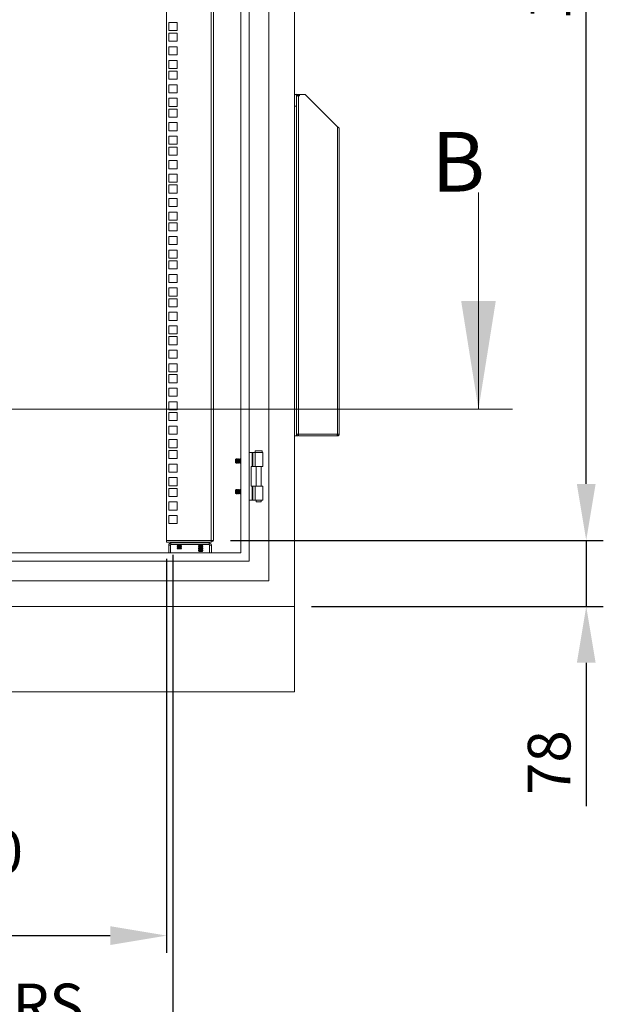
# Model space of a CAD drawing. Units: millimetres. Extents: x 63 to 8590, y 73 to 6123.
# Drawn here: x 4399 to 5083, y 2221 to 3375 of the extents above; entities that cross this region are included whole.
import ezdxf

# ---------------------------------------------------------------- set-up
doc = ezdxf.new("R2010")
doc.units = ezdxf.units.MM
doc.header["$LTSCALE"] = 5
doc.header["$PDSIZE"] = -1
doc.layers.add('Dimensions', color=7, linetype='Continuous')
doc.styles.add('SLDTEXTSTYLE1', font='romans.shx', dxfattribs={"width": 0.75})
doc.styles.get("Standard").update_dxf_attribs({"font": 'romans.shx', "width": 0.8})
doc.dimstyles.new('SLDDIMSTYLE2', dxfattribs={"dimscale": 10, "dimtxt": 2.5, "dimasz": 3.302, "dimexe": 1, "dimexo": 1, "dimgap": 0.926042, "dimtad": 1, "dimdec": 0, "dimrnd": 1e-09, "dimzin": 12, "dimdsep": 46, "dimtxsty": 'Standard', "dimcen": 2, "dimadec": 0, "dimazin": 3, "dimtfac": 1, "dimtdec": 0, "dimtmove": 0, "dimatfit": 0, "dimfxl": 1, "dimfrac": 2, "dimtolj": 1, "dimtzin": 12, "dimarcsym": 0})

# ---------------------------------------------------------------- blocks, each defined once
blk = doc.blocks.new('*D4')
at = {"layer": 'Defpoints', "color": 0, "transparency": 16777216}
for p in [(4626.4, 4134.9), (5063.3, 4134.9), (4626.4, 2765.2)]:
    blk.add_point(p, dxfattribs=at)
at = {"layer": 'Dimensions', "color": 0, "lineweight": -2, "transparency": 16777216}
for p, q in [((4646.4, 4134.9), (5083.3, 4134.9)), ((5063.3, 2831.3), (5063.3, 4068.9)), ((4646.4, 2765.2), (5083.3, 2765.2))]:
    blk.add_line(p, q, dxfattribs=at)
at = {"layer": 'Dimensions', "color": 0, "transparency": 16777216}
for points in [[(5052.3, 4068.9), (5074.3, 4068.9), (5063.3, 4134.9)], [(5052.3, 2831.3), (5074.3, 2831.3), (5063.3, 2765.2)]]:
    blk.add_solid(points, dxfattribs=at)
at = {"layer": 'Dimensions', "color": 0, "transparency": 16777216, "insert": (5019.8, 3450.1), "char_height": 50, "attachment_point": 5, "rotation": 90}
blk.add_mtext('\\A1;1370', dxfattribs=at)
blk = doc.blocks.new('*D5')
at = {"layer": 'Defpoints', "color": 0, "transparency": 16777216}
for p in [(4121.4, 2763.7), (4571.4, 2763.7), (4571.4, 2302)]:
    blk.add_point(p, dxfattribs=at)
at = {"layer": 'Dimensions', "color": 0, "lineweight": -2, "transparency": 16777216}
for p, q in [((4121.4, 2743.7), (4121.4, 2282)), ((4571.4, 2743.7), (4571.4, 2282)), ((4187.5, 2302), (4505.4, 2302))]:
    blk.add_line(p, q, dxfattribs=at)
at = {"layer": 'Dimensions', "color": 0, "transparency": 16777216}
for points in [[(4187.5, 2313), (4187.5, 2291), (4121.4, 2302)], [(4505.4, 2313), (4505.4, 2291), (4571.4, 2302)]]:
    blk.add_solid(points, dxfattribs=at)
at = {"layer": 'Dimensions', "color": 0, "transparency": 16777216, "insert": (4346.4, 2358.7), "char_height": 50, "attachment_point": 5}
blk.add_mtext('\\A1;450 I/S', dxfattribs=at)
blk = doc.blocks.new('*D6')
at = {"layer": 'Defpoints', "color": 0, "transparency": 16777216}
for p in [(4113.9, 2768.4), (4578.9, 2768.4), (4578.9, 2177.2)]:
    blk.add_point(p, dxfattribs=at)
at = {"layer": 'Dimensions', "color": 0, "lineweight": -2, "transparency": 16777216}
for p, q in [((4113.9, 2748.4), (4113.9, 2157.2)), ((4578.9, 2748.4), (4578.9, 2157.2)), ((4180, 2177.2), (4512.9, 2177.2))]:
    blk.add_line(p, q, dxfattribs=at)
at = {"layer": 'Dimensions', "color": 0, "transparency": 16777216}
for points in [[(4180, 2188.2), (4180, 2166.1), (4113.9, 2177.2)], [(4512.9, 2188.2), (4512.9, 2166.1), (4578.9, 2177.2)]]:
    blk.add_solid(points, dxfattribs=at)
at = {"layer": 'Dimensions', "color": 0, "transparency": 16777216, "insert": (4346.4, 2220.7), "char_height": 50, "width": 336.782, "attachment_point": 5}
blk.add_mtext('\\A1;465 CRS', dxfattribs=at)
blk = doc.blocks.new('*D7')
at = {"layer": 'Defpoints', "color": 0, "transparency": 16777216}
for p in [(4626.4, 2765.2), (4721.4, 2687.7), (5063.3, 2687.7)]:
    blk.add_point(p, dxfattribs=at)
at = {"layer": 'Dimensions', "color": 0, "lineweight": -2, "transparency": 16777216}
for p, q in [((5063.3, 2831.3), (5063.3, 2897.3)), ((4646.4, 2765.2), (5083.3, 2765.2)), ((5063.3, 2765.2), (5063.3, 2687.7)), ((4741.4, 2687.7), (5083.3, 2687.7)), ((5063.3, 2621.7), (5063.3, 2453.9))]:
    blk.add_line(p, q, dxfattribs=at)
at = {"layer": 'Dimensions', "color": 0, "transparency": 16777216}
for points in [[(5052.3, 2831.3), (5074.3, 2831.3), (5063.3, 2765.2)], [(5052.3, 2621.7), (5074.3, 2621.7), (5063.3, 2687.7)]]:
    blk.add_solid(points, dxfattribs=at)
at = {"layer": 'Dimensions', "color": 0, "transparency": 16777216, "insert": (5019.8, 2504.8), "char_height": 50, "attachment_point": 5, "rotation": 90}
blk.add_mtext('\\A1;78', dxfattribs=at)

msp = doc.modelspace()

# ---------------------------------------------------------------- linework, layer by layer
at = {"color": 7, "linetype": 'Continuous', "lineweight": 18}
for p, q in [((4721.4, 2687.7), (4721.4, 4210.9)), ((4691.4, 2717.7), (4691.4, 4182.7)), ((4668.4, 2740.7), (4668.4, 4159.7)), ((4658.4, 2750.7), (4658.4, 4149.7)), ((4571.4, 2765.2), (4571.4, 4134.9)), ((4623.8, 2765.2), (4623.8, 4134.9)), ((4626.4, 4134.3), (4626.4, 2765.8)), ((4583.7, 3372.2), (4574.2, 3372.2)), ((4574.2, 3372.2), (4574.2, 3362.7)), ((4583.7, 3362.7), (4583.7, 3372.2)), ((4574.2, 3362.7), (4583.7, 3362.7)), ((4583.7, 3359.6), (4574.2, 3359.6)), ((4574.2, 3359.6), (4574.2, 3350.1)), ((4583.7, 3350.1), (4583.7, 3359.6)), ((4574.2, 3350.1), (4583.7, 3350.1)), ((4583.7, 3343.7), (4574.2, 3343.7)), ((4574.2, 3343.7), (4574.2, 3334.2)), ((4583.7, 3334.2), (4583.7, 3343.7)), ((4574.2, 3334.2), (4583.7, 3334.2)), ((4583.7, 3327.8), (4574.2, 3327.8)), ((4574.2, 3327.8), (4574.2, 3318.3)), ((4583.7, 3318.3), (4583.7, 3327.8)), ((4574.2, 3318.3), (4583.7, 3318.3)), ((4583.7, 3315.1), (4574.2, 3315.1)), ((4574.2, 3315.1), (4574.2, 3305.6)), ((4583.7, 3305.6), (4583.7, 3315.1)), ((4574.2, 3305.6), (4583.7, 3305.6)), ((4583.7, 3299.2), (4574.2, 3299.2)), ((4574.2, 3299.2), (4574.2, 3289.7)), ((4574.2, 3289.7), (4583.7, 3289.7)), ((4583.7, 3289.7), (4583.7, 3299.2)), ((4583.7, 3283.3), (4574.2, 3283.3)), ((4574.2, 3283.3), (4574.2, 3273.8)), ((4583.7, 3273.8), (4583.7, 3283.3)), ((4723.9, 3288), (4723.9, 3287.7)), ((4723.9, 3287.7), (4723.9, 3287)), ((4733.9, 3287.7), (4723.9, 3287.7)), ((4726.8, 3287), (4723.9, 3287)), ((4723.9, 3287), (4723.9, 3286.2)), ((4723.9, 3286.2), (4723.9, 3285.6)), ((4723.9, 3285.6), (4723.9, 3281.4)), ((4723.9, 3281.4), (4723.9, 3274)), ((4726, 3286.2), (4724.3, 3286.2)), ((4726, 2889.8), (4726, 3286.2)), ((4726, 3286.2), (4726.8, 3286.2)), ((4771.8, 3249.8), (4733.9, 3287.7)), ((4574.2, 3273.8), (4583.7, 3273.8)), ((4583.7, 3270.7), (4574.2, 3270.7)), ((4574.2, 3270.7), (4574.2, 3261.2)), ((4583.7, 3261.2), (4583.7, 3270.7)), ((4723.9, 2887.6), (4723.9, 3274)), ((4574.2, 3261.2), (4583.7, 3261.2)), ((4583.7, 3254.8), (4574.2, 3254.8)), ((4574.2, 3254.8), (4574.2, 3245.3)), ((4583.7, 3245.3), (4583.7, 3254.8)), ((4574.2, 3245.3), (4583.7, 3245.3)), ((4771.8, 2889.8), (4771.8, 3249.8)), ((4773.9, 2889.8), (4773.9, 3247.7)), ((4583.7, 3238.9), (4574.2, 3238.9)), ((4574.2, 3238.9), (4574.2, 3229.4)), ((4583.7, 3229.4), (4583.7, 3238.9)), ((4574.2, 3229.4), (4583.7, 3229.4)), ((4583.7, 3226.2), (4574.2, 3226.2)), ((4574.2, 3226.2), (4574.2, 3216.7)), ((4583.7, 3216.7), (4583.7, 3226.2)), ((4574.2, 3216.7), (4583.7, 3216.7)), ((4583.7, 3210.3), (4574.2, 3210.3)), ((4574.2, 3210.3), (4574.2, 3200.8)), ((4583.7, 3200.8), (4583.7, 3210.3)), ((4574.2, 3200.8), (4583.7, 3200.8)), ((4583.7, 3194.4), (4574.2, 3194.4)), ((4574.2, 3194.4), (4574.2, 3184.9)), ((4574.2, 3184.9), (4583.7, 3184.9)), ((4583.7, 3184.9), (4583.7, 3194.4)), ((4583.7, 3181.8), (4574.2, 3181.8)), ((4574.2, 3181.8), (4574.2, 3172.3)), ((4583.7, 3172.3), (4583.7, 3181.8)), ((4574.2, 3172.3), (4583.7, 3172.3)), ((4583.7, 3165.9), (4574.2, 3165.9)), ((4574.2, 3165.9), (4574.2, 3156.4)), ((4583.7, 3156.4), (4583.7, 3165.9)), ((4937, 3172.8), (4937, 2918.8)), ((4574.2, 3156.4), (4583.7, 3156.4)), ((4583.7, 3150), (4574.2, 3150)), ((4574.2, 3150), (4574.2, 3140.5)), ((4574.2, 3140.5), (4583.7, 3140.5)), ((4583.7, 3140.5), (4583.7, 3150)), ((4583.7, 3137.3), (4574.2, 3137.3)), ((4574.2, 3137.3), (4574.2, 3127.8)), ((4574.2, 3127.8), (4583.7, 3127.8)), ((4583.7, 3127.8), (4583.7, 3137.3)), ((4583.7, 3121.4), (4574.2, 3121.4)), ((4574.2, 3121.4), (4574.2, 3111.9)), ((4583.7, 3111.9), (4583.7, 3121.4)), ((4574.2, 3111.9), (4583.7, 3111.9)), ((4583.7, 3105.5), (4574.2, 3105.5)), ((4574.2, 3105.5), (4574.2, 3096)), ((4583.7, 3096), (4583.7, 3105.5)), ((4574.2, 3096), (4583.7, 3096)), ((4583.7, 3092.9), (4574.2, 3092.9)), ((4574.2, 3092.9), (4574.2, 3083.4)), ((4583.7, 3083.4), (4583.7, 3092.9)), ((4574.2, 3083.4), (4583.7, 3083.4)), ((4583.7, 3077), (4574.2, 3077)), ((4574.2, 3077), (4574.2, 3067.5)), ((4583.7, 3067.5), (4583.7, 3077)), ((4574.2, 3067.5), (4583.7, 3067.5)), ((4583.7, 3061.1), (4574.2, 3061.1)), ((4574.2, 3061.1), (4574.2, 3051.6)), ((4583.7, 3051.6), (4583.7, 3061.1)), ((4574.2, 3051.6), (4583.7, 3051.6)), ((4583.7, 3048.4), (4574.2, 3048.4)), ((4574.2, 3048.4), (4574.2, 3038.9)), ((4583.7, 3038.9), (4583.7, 3048.4)), ((4574.2, 3038.9), (4583.7, 3038.9)), ((4583.7, 3032.5), (4574.2, 3032.5)), ((4574.2, 3032.5), (4574.2, 3023)), ((4583.7, 3023), (4583.7, 3032.5)), ((4574.2, 3023), (4583.7, 3023)), ((4583.7, 3016.6), (4574.2, 3016.6)), ((4574.2, 3016.6), (4574.2, 3007.1)), ((4583.7, 3007.1), (4583.7, 3016.6)), ((4574.2, 3007.1), (4583.7, 3007.1)), ((4583.7, 3004), (4574.2, 3004)), ((4574.2, 3004), (4574.2, 2994.5)), ((4583.7, 2994.5), (4583.7, 3004)), ((4574.2, 2994.5), (4583.7, 2994.5)), ((4583.7, 2988.1), (4574.2, 2988.1)), ((4574.2, 2988.1), (4574.2, 2978.6)), ((4574.2, 2978.6), (4583.7, 2978.6)), ((4583.7, 2978.6), (4583.7, 2988.1)), ((4583.7, 2972.2), (4574.2, 2972.2)), ((4574.2, 2972.2), (4574.2, 2962.7)), ((4583.7, 2962.7), (4583.7, 2972.2)), ((4574.2, 2962.7), (4583.7, 2962.7)), ((4583.7, 2959.5), (4574.2, 2959.5)), ((4574.2, 2959.5), (4574.2, 2950)), ((4583.7, 2950), (4583.7, 2959.5)), ((4574.2, 2950), (4583.7, 2950)), ((4583.7, 2943.6), (4574.2, 2943.6)), ((4574.2, 2943.6), (4574.2, 2934.1)), ((4583.7, 2934.1), (4583.7, 2943.6)), ((4574.2, 2934.1), (4583.7, 2934.1)), ((4583.7, 2927.7), (4574.2, 2927.7)), ((4574.2, 2927.7), (4574.2, 2918.2)), ((4583.7, 2918.2), (4583.7, 2927.7)), ((4977, 2918.8), (3715.9, 2918.8)), ((4574.2, 2918.2), (4583.7, 2918.2)), ((4583.7, 2915.1), (4574.2, 2915.1)), ((4574.2, 2915.1), (4574.2, 2905.6)), ((4583.7, 2905.6), (4583.7, 2915.1)), ((4574.2, 2905.6), (4583.7, 2905.6)), ((4583.7, 2899.2), (4574.2, 2899.2)), ((4574.2, 2899.2), (4574.2, 2889.7)), ((4583.7, 2889.7), (4583.7, 2899.2)), ((4574.2, 2889.7), (4583.7, 2889.7)), ((4723.9, 2887.6), (4721.4, 2887.6)), ((4723.9, 2889.8), (4726, 2889.8)), ((4725.4, 2887.7), (4723.9, 2887.7)), ((4725.4, 2889.8), (4725.4, 2887.7)), ((4726, 2889.8), (4771.8, 2889.8)), ((4726, 2887.7), (4726, 2889.8)), ((4726, 2887.7), (4771.1, 2887.7)), ((4771.1, 2887.7), (4771.8, 2887.7)), ((4771.8, 2889.8), (4773.9, 2889.8)), ((4771.8, 2887.7), (4771.8, 2889.2)), ((4583.7, 2883.3), (4574.2, 2883.3)), ((4574.2, 2883.3), (4574.2, 2873.8)), ((4574.2, 2873.8), (4583.7, 2873.8)), ((4583.7, 2873.8), (4583.7, 2883.3)), ((4583.7, 2870.6), (4574.2, 2870.6)), ((4574.2, 2870.6), (4574.2, 2861.1)), ((4583.7, 2861.1), (4583.7, 2870.6)), ((4668.4, 2868.2), (4671.9, 2868.2)), ((4672.4, 2868.2), (4671.9, 2868.2)), ((4671.9, 2868.2), (4671.9, 2851.7)), ((4672.4, 2851.7), (4672.4, 2868.2)), ((4675.1, 2868.2), (4672.4, 2868.2)), ((4675.1, 2868.2), (4684.4, 2868.2)), ((4675.1, 2851.7), (4675.1, 2868.2)), ((4675.4, 2870.2), (4675.4, 2868.2)), ((4675.4, 2870.2), (4683.4, 2870.2)), ((4683.4, 2868.2), (4683.4, 2870.2)), ((4684.4, 2851.7), (4684.4, 2868.2)), ((4574.2, 2861.1), (4583.7, 2861.1)), ((4583.7, 2854.7), (4574.2, 2854.7)), ((4574.2, 2854.7), (4574.2, 2845.2)), ((4583.7, 2845.2), (4583.7, 2854.7)), ((4652.9, 2860.7), (4652.4, 2860.3)), ((4652.4, 2860.3), (4652.4, 2857.5)), ((4652.4, 2857.5), (4652.4, 2856.2)), ((4652.4, 2856.2), (4652.9, 2855.7)), ((4653.2, 2860.3), (4652.9, 2860.7)), ((4652.9, 2855.7), (4652.9, 2860.7)), ((4652.9, 2855.7), (4653.2, 2856.2)), ((4653.5, 2860.7), (4653.2, 2860.3)), ((4653.2, 2860.3), (4653.2, 2856.2)), ((4653.2, 2856.2), (4653.5, 2855.7)), ((4653.6, 2860.7), (4653.5, 2860.7)), ((4653.5, 2860.7), (4653.5, 2855.7)), ((4653.5, 2855.7), (4653.6, 2855.7)), ((4653.9, 2860.3), (4653.6, 2860.7)), ((4653.6, 2860.7), (4653.6, 2855.7)), ((4653.6, 2855.7), (4653.9, 2856.2)), ((4654.2, 2860.7), (4653.9, 2860.3)), ((4653.9, 2860.3), (4653.9, 2856.2)), ((4653.9, 2856.2), (4654.2, 2855.7)), ((4654.4, 2860.7), (4654.2, 2860.7)), ((4654.2, 2860.7), (4654.2, 2855.7)), ((4654.2, 2855.7), (4654.4, 2855.7)), ((4654.7, 2860.3), (4654.4, 2860.7)), ((4654.4, 2860.7), (4654.4, 2855.7)), ((4654.4, 2855.7), (4654.7, 2856.2)), ((4655, 2860.7), (4654.7, 2860.3)), ((4654.7, 2860.3), (4654.7, 2856.2)), ((4654.7, 2856.2), (4655, 2855.7)), ((4655.1, 2860.7), (4655, 2860.7)), ((4655, 2860.7), (4655, 2855.7)), ((4655, 2855.7), (4655.1, 2855.7)), ((4655.4, 2860.3), (4655.1, 2860.7)), ((4655.1, 2860.7), (4655.1, 2855.7)), ((4655.1, 2855.7), (4655.4, 2856.2)), ((4655.7, 2860.7), (4655.4, 2860.3)), ((4655.4, 2860.3), (4655.4, 2856.2)), ((4655.4, 2856.2), (4655.7, 2855.7)), ((4655.9, 2860.7), (4655.7, 2860.7)), ((4655.7, 2860.7), (4655.7, 2855.7)), ((4655.7, 2855.7), (4655.9, 2855.7)), ((4656.2, 2860.3), (4655.9, 2860.7)), ((4655.9, 2860.7), (4655.9, 2855.7)), ((4655.9, 2855.7), (4656.2, 2856.2)), ((4656.5, 2860.7), (4656.2, 2860.3)), ((4656.2, 2860.3), (4656.2, 2856.2)), ((4656.2, 2856.2), (4656.5, 2855.7)), ((4656.6, 2860.7), (4656.5, 2860.7)), ((4656.5, 2860.7), (4656.5, 2855.7)), ((4656.5, 2855.7), (4656.6, 2855.7)), ((4656.9, 2860.3), (4656.6, 2860.7)), ((4656.6, 2860.7), (4656.6, 2855.7)), ((4656.6, 2855.7), (4656.9, 2856.2)), ((4657.2, 2860.7), (4656.9, 2860.3)), ((4656.9, 2860.3), (4656.9, 2856.2)), ((4656.9, 2856.2), (4657.2, 2855.7)), ((4657.4, 2860.7), (4657.2, 2860.7)), ((4657.2, 2860.7), (4657.2, 2855.7)), ((4657.2, 2855.7), (4657.4, 2855.7)), ((4657.7, 2860.3), (4657.4, 2860.7)), ((4657.4, 2860.7), (4657.4, 2855.7)), ((4657.4, 2855.7), (4657.7, 2856.2)), ((4658, 2860.7), (4657.7, 2860.3)), ((4657.7, 2860.3), (4657.7, 2856.2)), ((4657.7, 2856.2), (4658, 2855.7)), ((4658.1, 2860.7), (4658, 2860.7)), ((4658, 2860.7), (4658, 2855.7)), ((4658, 2855.7), (4658.1, 2855.7)), ((4658.4, 2860.3), (4658.1, 2860.7)), ((4658.1, 2860.7), (4658.1, 2855.7)), ((4658.1, 2855.7), (4658.4, 2856.2)), ((4670.4, 2851.7), (4671.9, 2851.7)), ((4670.4, 2828.7), (4670.4, 2851.7)), ((4671.9, 2851.7), (4672.4, 2851.7)), ((4672.4, 2851.7), (4675.1, 2851.7)), ((4684.4, 2851.7), (4675.1, 2851.7)), ((4676.5, 2851.7), (4676.5, 2828.7)), ((4682.4, 2828.7), (4682.4, 2851.7)), ((4574.2, 2845.2), (4583.7, 2845.2)), ((4583.7, 2838.8), (4574.2, 2838.8)), ((4574.2, 2838.8), (4574.2, 2829.3)), ((4583.7, 2829.3), (4583.7, 2838.8)), ((4574.2, 2829.3), (4583.7, 2829.3)), ((4670.4, 2828.7), (4671.9, 2828.7)), ((4672.4, 2828.7), (4671.9, 2828.7)), ((4671.9, 2828.7), (4671.9, 2812.2)), ((4672.4, 2812.2), (4672.4, 2828.7)), ((4675.1, 2828.7), (4672.4, 2828.7)), ((4675.1, 2828.7), (4684.4, 2828.7)), ((4675.1, 2812.2), (4675.1, 2828.7)), ((4684.4, 2812.2), (4684.4, 2828.7)), ((4583.7, 2826.2), (4574.2, 2826.2)), ((4574.2, 2826.2), (4574.2, 2816.7)), ((4574.2, 2816.7), (4583.7, 2816.7)), ((4583.7, 2816.7), (4583.7, 2826.2)), ((4652.9, 2824.7), (4652.4, 2824.3)), ((4652.4, 2824.3), (4652.4, 2821.5)), ((4652.4, 2821.5), (4652.4, 2820.2)), ((4652.4, 2820.2), (4652.9, 2819.7)), ((4653.2, 2824.3), (4652.9, 2824.7)), ((4652.9, 2819.7), (4652.9, 2824.7)), ((4652.9, 2819.7), (4653.2, 2820.2)), ((4653.5, 2824.7), (4653.2, 2824.3)), ((4653.2, 2824.3), (4653.2, 2820.2)), ((4653.2, 2820.2), (4653.5, 2819.7)), ((4653.6, 2824.7), (4653.5, 2824.7)), ((4653.5, 2824.7), (4653.5, 2819.7)), ((4653.5, 2819.7), (4653.6, 2819.7)), ((4653.9, 2824.3), (4653.6, 2824.7)), ((4653.6, 2824.7), (4653.6, 2819.7)), ((4653.6, 2819.7), (4653.9, 2820.2)), ((4654.2, 2824.7), (4653.9, 2824.3)), ((4653.9, 2824.3), (4653.9, 2820.2)), ((4653.9, 2820.2), (4654.2, 2819.7)), ((4654.4, 2824.7), (4654.2, 2824.7)), ((4654.2, 2824.7), (4654.2, 2819.7)), ((4654.2, 2819.7), (4654.4, 2819.7)), ((4654.7, 2824.3), (4654.4, 2824.7)), ((4654.4, 2824.7), (4654.4, 2819.7)), ((4654.4, 2819.7), (4654.7, 2820.2)), ((4655, 2824.7), (4654.7, 2824.3)), ((4654.7, 2824.3), (4654.7, 2820.2)), ((4654.7, 2820.2), (4655, 2819.7)), ((4655.1, 2824.7), (4655, 2824.7)), ((4655, 2824.7), (4655, 2819.7)), ((4655, 2819.7), (4655.1, 2819.7)), ((4655.4, 2824.3), (4655.1, 2824.7)), ((4655.1, 2824.7), (4655.1, 2819.7)), ((4655.1, 2819.7), (4655.4, 2820.2)), ((4655.7, 2824.7), (4655.4, 2824.3)), ((4655.4, 2824.3), (4655.4, 2820.2)), ((4655.4, 2820.2), (4655.7, 2819.7)), ((4655.9, 2824.7), (4655.7, 2824.7)), ((4655.7, 2824.7), (4655.7, 2819.7)), ((4655.7, 2819.7), (4655.9, 2819.7)), ((4656.2, 2824.3), (4655.9, 2824.7)), ((4655.9, 2824.7), (4655.9, 2819.7)), ((4655.9, 2819.7), (4656.2, 2820.2)), ((4656.5, 2824.7), (4656.2, 2824.3)), ((4656.2, 2824.3), (4656.2, 2820.2)), ((4656.2, 2820.2), (4656.5, 2819.7)), ((4656.6, 2824.7), (4656.5, 2824.7)), ((4656.5, 2824.7), (4656.5, 2819.7)), ((4656.5, 2819.7), (4656.6, 2819.7)), ((4656.9, 2824.3), (4656.6, 2824.7)), ((4656.6, 2824.7), (4656.6, 2819.7)), ((4656.6, 2819.7), (4656.9, 2820.2)), ((4657.2, 2824.7), (4656.9, 2824.3)), ((4656.9, 2824.3), (4656.9, 2820.2)), ((4656.9, 2820.2), (4657.2, 2819.7)), ((4657.4, 2824.7), (4657.2, 2824.7)), ((4657.2, 2824.7), (4657.2, 2819.7)), ((4657.2, 2819.7), (4657.4, 2819.7)), ((4657.7, 2824.3), (4657.4, 2824.7)), ((4657.4, 2824.7), (4657.4, 2819.7)), ((4657.4, 2819.7), (4657.7, 2820.2)), ((4658, 2824.7), (4657.7, 2824.3)), ((4657.7, 2824.3), (4657.7, 2820.2)), ((4657.7, 2820.2), (4658, 2819.7)), ((4658.1, 2824.7), (4658, 2824.7)), ((4658, 2824.7), (4658, 2819.7)), ((4658, 2819.7), (4658.1, 2819.7)), ((4658.4, 2824.3), (4658.1, 2824.7)), ((4658.1, 2824.7), (4658.1, 2819.7)), ((4658.1, 2819.7), (4658.4, 2820.2)), ((4583.7, 2810.3), (4574.2, 2810.3)), ((4574.2, 2810.3), (4574.2, 2800.8)), ((4583.7, 2800.8), (4583.7, 2810.3)), ((4668.4, 2812.2), (4671.9, 2812.2)), ((4671.9, 2812.2), (4672.4, 2812.2)), ((4672.4, 2812.2), (4675.1, 2812.2)), ((4684.4, 2812.2), (4675.1, 2812.2)), ((4676.5, 2812.2), (4676.5, 2810.5)), ((4682.4, 2810.5), (4676.5, 2810.5)), ((4682.4, 2810.5), (4682.4, 2812.2)), ((4574.2, 2800.8), (4583.7, 2800.8)), ((4583.7, 2794.4), (4574.2, 2794.4)), ((4574.2, 2794.4), (4574.2, 2784.9)), ((4583.7, 2784.9), (4583.7, 2794.4)), ((4574.2, 2784.9), (4583.7, 2784.9)), ((4623.8, 2765.2), (4571.4, 2765.2)), ((4571.4, 2763.2), (4571.4, 2765.2)), ((4571.4, 2763.2), (4623.8, 2763.2)), ((4575.9, 2759.6), (4573.9, 2759.6)), ((4573.9, 2759.6), (4573.9, 2750.7)), ((4575.9, 2759.6), (4575.9, 2750.7)), ((4576.5, 2760.2), (4576.5, 2762.2)), ((4621.3, 2762.2), (4576.5, 2762.2)), ((4576.5, 2760.2), (4621.3, 2760.2)), ((4584.4, 2763), (4583.9, 2762.7)), ((4583.9, 2762.7), (4583.9, 2762.6)), ((4583.9, 2762.7), (4586.4, 2762.7)), ((4583.9, 2762.6), (4586.4, 2762.6)), ((4584.4, 2762.2), (4583.9, 2762.6)), ((4584.4, 2759.9), (4583.9, 2760.2)), ((4584.4, 2759.9), (4583.9, 2759.6)), ((4583.9, 2759.6), (4583.9, 2759.5)), ((4583.9, 2759.6), (4586.4, 2759.6)), ((4584.4, 2759.2), (4583.9, 2759.5)), ((4583.9, 2759.5), (4586.4, 2759.5)), ((4584.4, 2759.2), (4583.9, 2758.9)), ((4583.9, 2758.9), (4583.9, 2758.7)), ((4583.9, 2758.9), (4586.4, 2758.9)), ((4583.9, 2758.7), (4586.4, 2758.7)), ((4584.4, 2758.4), (4583.9, 2758.7)), ((4584.4, 2758.4), (4583.9, 2758.1)), ((4583.9, 2758.1), (4583.9, 2758)), ((4583.9, 2758.1), (4586.4, 2758.1)), ((4583.9, 2758), (4586.4, 2758)), ((4584.4, 2757.6), (4583.9, 2758)), ((4584.4, 2763), (4584, 2763.2)), ((4584.4, 2763), (4588.5, 2763)), ((4584.4, 2759.9), (4588.5, 2759.9)), ((4584.4, 2759.2), (4588.5, 2759.2)), ((4584.4, 2758.4), (4588.5, 2758.4)), ((4586.4, 2762.6), (4586.4, 2762.7)), ((4586.4, 2762.7), (4588.9, 2762.7)), ((4586.4, 2762.6), (4588.9, 2762.6)), ((4586.4, 2759.5), (4586.4, 2759.6)), ((4586.4, 2759.6), (4588.9, 2759.6)), ((4586.4, 2759.5), (4588.9, 2759.5)), ((4586.4, 2758.9), (4588.9, 2758.9)), ((4586.4, 2758.7), (4586.4, 2758.9)), ((4586.4, 2758.7), (4588.9, 2758.7)), ((4586.4, 2758.1), (4588.9, 2758.1)), ((4586.4, 2758), (4586.4, 2758.1)), ((4586.4, 2758), (4588.9, 2758)), ((4588.5, 2763), (4588.8, 2763.2)), ((4588.5, 2763), (4588.9, 2762.7)), ((4588.5, 2762.2), (4588.9, 2762.6)), ((4588.5, 2759.9), (4588.9, 2760.2)), ((4588.5, 2759.9), (4588.9, 2759.6)), ((4588.5, 2759.2), (4588.9, 2759.5)), ((4588.5, 2759.2), (4588.9, 2758.9)), ((4588.5, 2758.4), (4588.9, 2758.7)), ((4588.5, 2758.4), (4588.9, 2758.1)), ((4588.5, 2757.6), (4588.9, 2758)), ((4588.9, 2762.6), (4588.9, 2762.7)), ((4588.9, 2759.5), (4588.9, 2759.6)), ((4588.9, 2758.7), (4588.9, 2758.9)), ((4588.9, 2758), (4588.9, 2758.1)), ((4606.2, 2762.3), (4606.2, 2762.2)), ((4606.2, 2762.3), (4611.4, 2762.3)), ((4609.3, 2760), (4608.9, 2760.2)), ((4609.4, 2760), (4608.9, 2759.7)), ((4608.9, 2759.7), (4608.9, 2759.6)), ((4608.9, 2759.7), (4611.4, 2759.7)), ((4608.9, 2759.6), (4608.9, 2759.5)), ((4608.9, 2759.6), (4611.4, 2759.6)), ((4609.4, 2759.2), (4608.9, 2759.6)), ((4608.9, 2759.5), (4609, 2759.5)), ((4609.3, 2759.2), (4608.9, 2759.5)), ((4609.4, 2759.2), (4608.9, 2758.9)), ((4608.9, 2758.9), (4608.9, 2758.8)), ((4608.9, 2758.9), (4611.4, 2758.9)), ((4608.9, 2758.8), (4608.9, 2758.7)), ((4608.9, 2758.8), (4611.4, 2758.8)), ((4609.4, 2758.5), (4608.9, 2758.8)), ((4609.3, 2758.4), (4608.9, 2758.7)), ((4608.9, 2758.7), (4609, 2758.7)), ((4609.4, 2758.5), (4608.9, 2758.2)), ((4608.9, 2758.2), (4608.9, 2758)), ((4608.9, 2758.2), (4611.4, 2758.2)), ((4608.9, 2758), (4608.9, 2758)), ((4609.3, 2757.7), (4608.9, 2758)), ((4608.9, 2758), (4609, 2758)), ((4608.9, 2758), (4611.4, 2758)), ((4609.4, 2757.7), (4608.9, 2758)), ((4609.4, 2760), (4609, 2760.2)), ((4609.4, 2760), (4613.5, 2760)), ((4609.4, 2759.2), (4613.5, 2759.2)), ((4609.4, 2758.5), (4613.5, 2758.5)), ((4611.4, 2762.3), (4616.6, 2762.3)), ((4611.4, 2759.6), (4611.4, 2759.7)), ((4611.4, 2759.7), (4613.9, 2759.7)), ((4611.4, 2759.6), (4613.9, 2759.6)), ((4611.4, 2758.9), (4613.9, 2758.9)), ((4611.4, 2758.8), (4611.4, 2758.9)), ((4611.4, 2758.8), (4613.9, 2758.8)), ((4611.4, 2758), (4611.4, 2758.2)), ((4611.4, 2758.2), (4613.9, 2758.2)), ((4611.4, 2758), (4613.9, 2758)), ((4613.5, 2760), (4613.9, 2760.2)), ((4613.5, 2760), (4613.8, 2760.2)), ((4613.5, 2760), (4613.9, 2759.7)), ((4613.5, 2759.2), (4613.9, 2759.6)), ((4613.5, 2759.2), (4613.9, 2759.5)), ((4613.5, 2759.2), (4613.9, 2758.9)), ((4613.5, 2758.5), (4613.9, 2758.8)), ((4613.5, 2758.4), (4613.9, 2758.7)), ((4613.5, 2758.5), (4613.9, 2758.2)), ((4613.5, 2757.7), (4613.9, 2758)), ((4613.5, 2757.7), (4613.9, 2758)), ((4613.8, 2759.5), (4613.9, 2759.5)), ((4613.8, 2758.7), (4613.9, 2758.7)), ((4613.8, 2758), (4613.9, 2758)), ((4613.9, 2759.6), (4613.9, 2759.7)), ((4613.9, 2759.5), (4613.9, 2759.6)), ((4613.9, 2758.8), (4613.9, 2758.9)), ((4613.9, 2758.7), (4613.9, 2758.8)), ((4613.9, 2758), (4613.9, 2758.2)), ((4613.9, 2758), (4613.9, 2758)), ((4616.6, 2762.2), (4616.6, 2762.3)), ((4621.3, 2760.2), (4621.3, 2762.2)), ((4621.9, 2759.6), (4623.9, 2759.6)), ((4621.9, 2759.6), (4621.9, 2750.7)), ((4626.4, 2765.2), (4623.8, 2765.2)), ((4623.8, 2765.2), (4623.8, 2763.2)), ((4623.9, 2750.7), (4623.9, 2759.6)), ((4626.4, 2765.2), (4626.4, 2765.8)), ((4034.4, 2750.7), (4658.4, 2750.7)), ((4584.4, 2757.6), (4583.9, 2757.3)), ((4583.9, 2757.3), (4583.9, 2757.2)), ((4583.9, 2757.3), (4586.4, 2757.3)), ((4583.9, 2757.2), (4586.4, 2757.2)), ((4584.4, 2756.9), (4583.9, 2757.2)), ((4584.4, 2756.9), (4583.9, 2756.6)), ((4583.9, 2756.6), (4583.9, 2756.4)), ((4583.9, 2756.6), (4586.4, 2756.6)), ((4584.4, 2756.1), (4583.9, 2756.4)), ((4583.9, 2756.4), (4586.4, 2756.4)), ((4584.4, 2756.1), (4583.9, 2755.8)), ((4583.9, 2755.8), (4583.9, 2755.8)), ((4583.9, 2755.8), (4584.4, 2755.3)), ((4583.9, 2755.8), (4586.4, 2755.8)), ((4583.9, 2755.8), (4586.4, 2755.8)), ((4584.4, 2757.6), (4588.5, 2757.6)), ((4584.4, 2756.9), (4588.5, 2756.9)), ((4584.4, 2756.1), (4588.5, 2756.1)), ((4584.4, 2755.3), (4586.4, 2755.3)), ((4586.4, 2757.2), (4586.4, 2757.3)), ((4586.4, 2757.3), (4588.9, 2757.3)), ((4586.4, 2757.2), (4588.9, 2757.2)), ((4586.4, 2756.4), (4586.4, 2756.6)), ((4586.4, 2756.6), (4588.9, 2756.6)), ((4586.4, 2756.4), (4588.9, 2756.4)), ((4586.4, 2755.3), (4586.4, 2755.8)), ((4586.4, 2755.8), (4588.9, 2755.8)), ((4586.4, 2755.8), (4586.4, 2755.8)), ((4586.4, 2755.8), (4588.9, 2755.8)), ((4586.4, 2755.3), (4588.5, 2755.3)), ((4588.5, 2757.6), (4588.9, 2757.3)), ((4588.5, 2756.9), (4588.9, 2757.2)), ((4588.5, 2756.9), (4588.9, 2756.6)), ((4588.5, 2756.1), (4588.9, 2756.4)), ((4588.5, 2756.1), (4588.9, 2755.8)), ((4588.5, 2755.3), (4588.9, 2755.8)), ((4588.9, 2757.2), (4588.9, 2757.3)), ((4588.9, 2756.4), (4588.9, 2756.6)), ((4588.9, 2755.8), (4588.9, 2755.8)), ((4609.4, 2757.7), (4608.9, 2757.4)), ((4608.9, 2757.4), (4608.9, 2757.3)), ((4608.9, 2757.4), (4611.4, 2757.4)), ((4608.9, 2757.3), (4608.9, 2757.2)), ((4608.9, 2757.3), (4611.4, 2757.3)), ((4609.4, 2756.9), (4608.9, 2757.3)), ((4608.9, 2757.2), (4609, 2757.2)), ((4609.3, 2756.9), (4608.9, 2757.2)), ((4609.4, 2756.9), (4608.9, 2756.6)), ((4608.9, 2756.6), (4608.9, 2756.5)), ((4608.9, 2756.6), (4611.4, 2756.6)), ((4608.9, 2756.5), (4608.9, 2756.4)), ((4609.4, 2756.2), (4608.9, 2756.5)), ((4608.9, 2756.5), (4611.4, 2756.5)), ((4609.3, 2756.1), (4608.9, 2756.4)), ((4608.9, 2756.4), (4609, 2756.4)), ((4609.4, 2756.2), (4608.9, 2755.9)), ((4608.9, 2755.9), (4608.9, 2755.7)), ((4608.9, 2755.9), (4611.4, 2755.9)), ((4608.9, 2755.7), (4611.4, 2755.7)), ((4609.4, 2755.4), (4608.9, 2755.7)), ((4609.4, 2755.4), (4608.9, 2755.1)), ((4608.9, 2755.1), (4608.9, 2755)), ((4608.9, 2755.1), (4611.4, 2755.1)), ((4608.9, 2755), (4611.4, 2755)), ((4609.4, 2754.6), (4608.9, 2755)), ((4609.4, 2754.6), (4608.9, 2754.3)), ((4608.9, 2754.3), (4608.9, 2754.2)), ((4608.9, 2754.3), (4611.4, 2754.3)), ((4608.9, 2754.2), (4611.4, 2754.2)), ((4609.4, 2753.9), (4608.9, 2754.2)), ((4609.4, 2753.9), (4608.9, 2753.6)), ((4608.9, 2753.6), (4608.9, 2753.4)), ((4608.9, 2753.6), (4611.4, 2753.6)), ((4608.9, 2753.4), (4611.4, 2753.4)), ((4609.4, 2753.1), (4608.9, 2753.4)), ((4609.4, 2753.1), (4608.9, 2752.8)), ((4608.9, 2752.8), (4608.9, 2752.8)), ((4608.9, 2752.8), (4609.4, 2752.3)), ((4608.9, 2752.8), (4611.4, 2752.8)), ((4608.9, 2752.8), (4611.4, 2752.8)), ((4609.2, 2755.6), (4609.3, 2755.4)), ((4609.4, 2757.7), (4613.5, 2757.7)), ((4609.4, 2756.9), (4613.5, 2756.9)), ((4609.4, 2756.2), (4613.5, 2756.2)), ((4609.4, 2755.4), (4613.5, 2755.4)), ((4609.4, 2754.6), (4613.5, 2754.6)), ((4609.4, 2753.9), (4613.5, 2753.9)), ((4609.4, 2753.1), (4613.5, 2753.1)), ((4609.4, 2752.3), (4611.4, 2752.3)), ((4611.4, 2757.3), (4611.4, 2757.4)), ((4611.4, 2757.4), (4613.9, 2757.4)), ((4611.4, 2757.3), (4613.9, 2757.3)), ((4611.4, 2756.5), (4611.4, 2756.6)), ((4611.4, 2756.6), (4613.9, 2756.6)), ((4611.4, 2756.5), (4613.9, 2756.5)), ((4611.4, 2755.7), (4611.4, 2755.9)), ((4611.4, 2755.9), (4613.9, 2755.9)), ((4611.4, 2755.7), (4613.9, 2755.7)), ((4611.4, 2755), (4611.4, 2755.1)), ((4611.4, 2755.1), (4613.9, 2755.1)), ((4611.4, 2755), (4613.9, 2755)), ((4611.4, 2754.2), (4611.4, 2754.3)), ((4611.4, 2754.3), (4613.9, 2754.3)), ((4611.4, 2754.2), (4613.9, 2754.2)), ((4611.4, 2753.4), (4611.4, 2753.6)), ((4611.4, 2753.6), (4613.9, 2753.6)), ((4611.4, 2753.4), (4613.9, 2753.4)), ((4611.4, 2752.3), (4611.4, 2752.8)), ((4611.4, 2752.8), (4613.9, 2752.8)), ((4611.4, 2752.8), (4611.4, 2752.8)), ((4611.4, 2752.8), (4613.9, 2752.8)), ((4611.4, 2752.3), (4613.5, 2752.3)), ((4613.5, 2757.7), (4613.9, 2757.4)), ((4613.5, 2756.9), (4613.9, 2757.3)), ((4613.5, 2756.9), (4613.9, 2757.2)), ((4613.5, 2756.9), (4613.9, 2756.6)), ((4613.5, 2756.2), (4613.9, 2756.5)), ((4613.5, 2756.1), (4613.9, 2756.4)), ((4613.5, 2756.2), (4613.9, 2755.9)), ((4613.5, 2755.4), (4613.9, 2755.7)), ((4613.5, 2755.4), (4613.7, 2755.6)), ((4613.5, 2755.4), (4613.9, 2755.1)), ((4613.5, 2754.6), (4613.9, 2755)), ((4613.5, 2754.6), (4613.9, 2754.3)), ((4613.5, 2753.9), (4613.9, 2754.2)), ((4613.5, 2753.9), (4613.9, 2753.6)), ((4613.5, 2753.1), (4613.9, 2753.4)), ((4613.5, 2753.1), (4613.9, 2752.8)), ((4613.5, 2752.3), (4613.9, 2752.8)), ((4613.8, 2757.2), (4613.9, 2757.2)), ((4613.8, 2756.4), (4613.9, 2756.4)), ((4613.9, 2757.3), (4613.9, 2757.4)), ((4613.9, 2757.2), (4613.9, 2757.3)), ((4613.9, 2756.5), (4613.9, 2756.6)), ((4613.9, 2756.4), (4613.9, 2756.5)), ((4613.9, 2755.7), (4613.9, 2755.9)), ((4613.9, 2755), (4613.9, 2755.1)), ((4613.9, 2754.2), (4613.9, 2754.3)), ((4613.9, 2753.4), (4613.9, 2753.6)), ((4613.9, 2752.8), (4613.9, 2752.8)), ((4024.4, 2740.7), (4668.4, 2740.7)), ((4001.4, 2717.7), (4691.4, 2717.7)), ((4721.4, 2687.7), (3971.4, 2687.7)), ((4721.4, 2587.7), (4721.4, 2687.7)), ((4721.4, 2587.7), (3971.4, 2587.7))]:
    msp.add_line(p, q, dxfattribs=at)
at = {"color": 8, "linetype": 'Continuous', "lineweight": 18}
for p, q in [((4721.4, 3274), (4723.9, 3274)), ((4611.4, 2762.3), (4611.4, 2763.2))]:
    msp.add_line(p, q, dxfattribs=at)
at = {"color": 7, "linetype": 'Continuous', "lineweight": 18}
for centre, radius, start, end in [((4723.9, 3284), 4, 90, 128.6822), ((4726.8, 3286.6), 0.375, 270, 90), ((4576.5, 2759.6), 2.6, 90, 180), ((4576.5, 2759.6), 0.6, 90, 180), ((4606.2, 2762.8), 0.5, 126.8699, 270), ((4616.6, 2762.8), 0.5, 270, 53.1301), ((4621.3, 2759.6), 2.6, 0, 90), ((4621.3, 2759.6), 0.6, 0, 90), ((4623.8, 2765.8), 2.6, 270, 346.6576)]:
    msp.add_arc(centre, radius, start, end, dxfattribs=at)
for points in [[(4724.3, 3286.2), (4724.2, 3286.1), (4724, 3285.9), (4723.9, 3285.7), (4723.9, 3285.6)], [(4773.9, 3247.7), (4773.9, 3247.9), (4773.8, 3248.3), (4773.3, 3248.8), (4772.7, 3249.3), (4772.1, 3249.7), (4771.8, 3249.8)]]:
    msp.add_open_spline(points, degree=3, dxfattribs=at)
for points, knots in [([(4771.8, 2889.8), (4771.8, 2889.6), (4771.7, 2889.1), (4771.5, 2888.5), (4771.4, 2888), (4771.2, 2887.8), (4771.1, 2887.7), (4771.1, 2887.7)], [0, 0, 0, 0, 0.228734, 0.448358, 0.667979, 0.8876, 1, 1, 1, 1]), ([(4771.8, 2887.7), (4772.1, 2887.8), (4772.6, 2887.8), (4773.2, 2888.2), (4773.7, 2888.8), (4773.9, 2889.4), (4773.9, 2889.7), (4773.9, 2889.8)], [0, 0, 0, 0, 0.228734, 0.448358, 0.667979, 0.8876, 1, 1, 1, 1]), ([(4771.8, 2889.2), (4771.9, 2889.3), (4772.1, 2889.3), (4772.3, 2889.4), (4772.4, 2889.6), (4772.4, 2889.8), (4772.4, 2889.8)], [0, 0, 0, 0, 0.259115, 0.527931, 0.796784, 1, 1, 1, 1])]:
    msp.add_open_spline(points, degree=3, knots=knots, dxfattribs=at)
msp.add_solid([(4937, 2918.8), (4957.3, 3045.8), (4916.7, 3045.8)], dxfattribs=at)

# ---------------------------------------------------------------- texts
at = {"color": 7, "linetype": 'Continuous', "lineweight": 0, "insert": (4881.9, 3244), "char_height": 70, "attachment_point": 1, "style": 'SLDTEXTSTYLE1'}
msp.add_mtext('B', dxfattribs=at)

# ---------------------------------------------------------------- dimensions: what is measured, and where the dimension line sits
at = {"layer": 'Dimensions'}
dim = msp.add_linear_dim(base=(5063.3, 4134.9), p1=(4626.4, 2765.2), p2=(4626.4, 4134.9), angle=90, dimstyle='SLDDIMSTYLE2', override={"dimscale": 20}, dxfattribs=at)
dim.commit()
dim.dimension.update_dxf_attribs({"geometry": '*D4', "text_midpoint": (5019.8, 3450.1)})
dim = msp.add_linear_dim(base=(5063.3205893, 2687.7406045), p1=(4626.4286157, 2765.2406045), p2=(4721.4286157, 2687.7406045), angle=90, dimstyle='SLDDIMSTYLE2', override={"dimscale": 20}, dxfattribs=at)
dim.commit()
dim.dimension.update_dxf_attribs({"geometry": '*D7', "text_midpoint": (5063.3205893, 2504.7588188), "dimtype": 160})
for base, p1, p2, text, picture, middle in [((4578.9, 2177.2), (4113.9, 2768.4), (4578.9, 2768.4), '<> CRS', '*D6', (4346.4, 2220.7)), ((4571.4, 2302), (4121.4, 2763.7), (4571.4, 2763.7), '<> I/S', '*D5', (4346.4, 2358.7))]:
    dim = msp.add_linear_dim(base=base, p1=p1, p2=p2, text=text, dimstyle='SLDDIMSTYLE2', override={"dimscale": 20}, dxfattribs=at)
    dim.commit()
    dim.dimension.update_dxf_attribs({"geometry": picture, "text_midpoint": middle})

doc.saveas('drawing.dxf')
